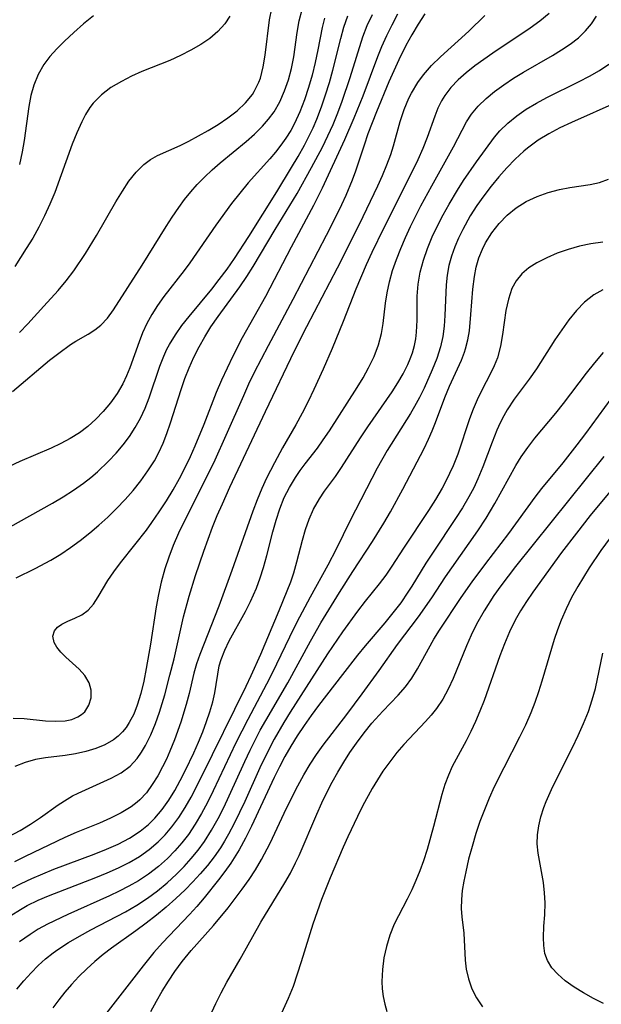
# Model space of a CAD drawing. Extents: x 1651516 to 1654918, y 3174705 to 3177899.
# Drawn here: x 1653790 to 1653874, y 3176321 to 3176465 of the extents above; entities that cross this region are included whole.
import ezdxf

# ---------------------------------------------------------------- set-up
doc = ezdxf.new("R2010")
doc.units = 0

msp = doc.modelspace()

# ---------------------------------------------------------------- linework, layer by layer
at = {"layer": 'Unknown_Line_Type', "color": 0}
for points in [[(1653784.93, 3176389.05, 1848), (1653794.41, 3176394.33, 1848), (1653795.96, 3176395.24, 1848), (1653797.47, 3176396.2, 1848), (1653798.94, 3176397.22, 1848), (1653799.98, 3176398.03, 1848), (1653800.97, 3176398.88, 1848), (1653802.58, 3176400.42, 1848), (1653803.66, 3176401.58, 1848), (1653804.67, 3176402.78, 1848), (1653805.6, 3176404.03, 1848), (1653806.46, 3176405.33, 1848), (1653807.21, 3176406.67, 1848), (1653807.87, 3176408.13, 1848), (1653808.45, 3176409.64, 1848), (1653810, 3176414.21, 1848), (1653810.59, 3176415.69, 1848), (1653811.04, 3176416.69, 1848), (1653811.42, 3176417.4, 1848), (1653812.28, 3176418.8, 1848), (1653813.24, 3176420.14, 1848), (1653814.28, 3176421.45, 1848), (1653817.58, 3176425.44, 1848), (1653818.67, 3176426.82, 1848), (1653819.79, 3176428.34, 1848), (1653820.87, 3176429.9, 1848), (1653822.96, 3176433.09, 1848), (1653827.01, 3176439.59, 1848), (1653829.17, 3176443.1, 1848), (1653830.13, 3176444.72, 1848), (1653831.05, 3176446.36, 1848), (1653831.69, 3176447.61, 1848), (1653832.29, 3176448.88, 1848), (1653832.85, 3176450.17, 1848), (1653833.52, 3176451.93, 1848), (1653834.12, 3176453.7, 1848), (1653834.66, 3176455.49, 1848), (1653835.16, 3176457.28, 1848), (1653836.31, 3176461.87, 1848), (1653836.75, 3176463.51, 1848), (1653837.34, 3176465.19, 1848)], [(1653788, 3176345.79, 1856), (1653789.71, 3176346.72, 1856), (1653791.22, 3176347.63, 1856), (1653792.68, 3176348.6, 1856), (1653795.25, 3176350.44, 1856), (1653796.56, 3176351.29, 1856), (1653797.35, 3176351.74, 1856), (1653798.16, 3176352.15, 1856), (1653802.94, 3176354.3, 1856), (1653804.4, 3176355.11, 1856), (1653805.72, 3176356.09, 1856), (1653806.73, 3176357.18, 1856), (1653807.38, 3176358.08, 1856), (1653807.96, 3176359.06, 1856), (1653808.73, 3176360.63, 1856), (1653809.38, 3176362.25, 1856), (1653809.97, 3176363.94, 1856), (1653810.74, 3176366.46, 1856), (1653811.5, 3176369.3, 1856), (1653812.09, 3176371.67, 1856), (1653813.48, 3176377.76, 1856), (1653814.29, 3176380.78, 1856), (1653815.21, 3176383.8, 1856), (1653816.4, 3176387.32, 1856), (1653817.69, 3176390.8, 1856), (1653818.38, 3176392.53, 1856), (1653819.11, 3176394.23, 1856), (1653820.21, 3176396.65, 1856), (1653825.38, 3176407.64, 1856), (1653829.59, 3176416.48, 1856), (1653831.39, 3176420.01, 1856), (1653835.85, 3176428.53, 1856), (1653837.37, 3176431.51, 1856), (1653839.59, 3176435.99, 1856), (1653841.73, 3176440.48, 1856), (1653842.4, 3176441.98, 1856), (1653843.02, 3176443.49, 1856), (1653843.58, 3176445.01, 1856), (1653843.97, 3176446.25, 1856), (1653844.96, 3176449.8, 1856), (1653845.52, 3176451.54, 1856), (1653846.23, 3176453.22, 1856), (1653846.59, 3176453.93, 1856), (1653847.52, 3176455.48, 1856), (1653848.33, 3176456.58, 1856), (1653849.52, 3176457.93, 1856), (1653850.81, 3176459.22, 1856), (1653854.93, 3176462.96, 1856), (1653857.26, 3176465.24, 1856)], [(1653788.39, 3176338.22, 1860), (1653789.86, 3176339, 1860), (1653791.43, 3176339.74, 1860), (1653793.02, 3176340.42, 1860), (1653794.63, 3176341.07, 1860), (1653800.5, 3176343.26, 1860), (1653802.26, 3176343.98, 1860), (1653803.98, 3176344.75, 1860), (1653805.62, 3176345.61, 1860), (1653807.16, 3176346.6, 1860), (1653808.37, 3176347.58, 1860), (1653809.32, 3176348.52, 1860), (1653810.36, 3176349.77, 1860), (1653811.31, 3176351.12, 1860), (1653812.19, 3176352.53, 1860), (1653813, 3176354, 1860), (1653813.77, 3176355.49, 1860), (1653814.96, 3176357.99, 1860), (1653815.64, 3176359.54, 1860), (1653816.27, 3176361.08, 1860), (1653816.82, 3176362.54, 1860), (1653817.3, 3176363.99, 1860), (1653817.71, 3176365.42, 1860), (1653818.01, 3176366.72, 1860), (1653818.65, 3176370.64, 1860), (1653818.92, 3176371.59, 1860), (1653819.45, 3176372.94, 1860), (1653820.12, 3176374.31, 1860), (1653822.46, 3176378.54, 1860), (1653823.21, 3176380.03, 1860), (1653824.06, 3176381.96, 1860), (1653824.61, 3176383.45, 1860), (1653825.11, 3176384.96, 1860), (1653825.59, 3176386.68, 1860), (1653826.46, 3176390.12, 1860), (1653826.93, 3176391.83, 1860), (1653827.46, 3176393.5, 1860), (1653828.1, 3176395.12, 1860), (1653828.85, 3176396.6, 1860), (1653829.72, 3176398.02, 1860), (1653830.43, 3176399.04, 1860), (1653831.17, 3176400.03, 1860), (1653832.93, 3176402.3, 1860), (1653833.78, 3176403.5, 1860), (1653834.67, 3176404.82, 1860), (1653838.7, 3176411.11, 1860), (1653839.57, 3176412.54, 1860), (1653840.37, 3176413.99, 1860), (1653841.16, 3176415.64, 1860), (1653841.8, 3176417.32, 1860), (1653842.25, 3176418.96, 1860), (1653842.5, 3176420.43, 1860), (1653842.83, 3176423.41, 1860), (1653843.05, 3176424.91, 1860), (1653843.4, 3176426.52, 1860), (1653843.86, 3176428.13, 1860), (1653844.42, 3176429.74, 1860), (1653845.05, 3176431.35, 1860), (1653845.73, 3176432.94, 1860), (1653846.47, 3176434.53, 1860), (1653847.98, 3176437.53, 1860), (1653849.56, 3176440.47, 1860), (1653852.71, 3176446.12, 1860), (1653854.61, 3176449.74, 1860), (1653855.32, 3176450.86, 1860), (1653856.3, 3176452.06, 1860), (1653857.44, 3176453.16, 1860), (1653858.69, 3176454.19, 1860), (1653860.03, 3176455.16, 1860), (1653861.43, 3176456.09, 1860), (1653862.87, 3176456.98, 1860), (1653867.08, 3176459.41, 1860), (1653868.41, 3176460.22, 1860), (1653869.68, 3176461.06, 1860), (1653870.86, 3176461.98, 1860), (1653871.91, 3176462.99, 1860), (1653872.75, 3176464.01, 1860), (1653873.51, 3176465.11, 1860)], [(1653788.61, 3176410.57, 1844), (1653794, 3176415.09, 1844), (1653795.33, 3176416.13, 1844), (1653797.06, 3176417.38, 1844), (1653797.82, 3176417.87, 1844), (1653799.6, 3176418.91, 1844), (1653800.57, 3176419.51, 1844), (1653801.45, 3176420.2, 1844), (1653802.4, 3176421.23, 1844), (1653803.27, 3176422.44, 1844), (1653807.47, 3176428.92, 1844), (1653810.93, 3176434.52, 1844), (1653811.83, 3176435.92, 1844), (1653812.77, 3176437.29, 1844), (1653813.62, 3176438.45, 1844), (1653814.51, 3176439.57, 1844), (1653815.46, 3176440.65, 1844), (1653816.52, 3176441.74, 1844), (1653817.63, 3176442.79, 1844), (1653818.78, 3176443.79, 1844), (1653822.55, 3176446.89, 1844), (1653823.79, 3176447.98, 1844), (1653824.95, 3176449.12, 1844), (1653825.83, 3176450.14, 1844), (1653826.62, 3176451.22, 1844), (1653827.46, 3176452.69, 1844), (1653828.15, 3176454.25, 1844), (1653828.72, 3176455.87, 1844), (1653829.16, 3176457.52, 1844), (1653829.5, 3176459.2, 1844), (1653829.99, 3176462.75, 1844), (1653830.28, 3176464.45, 1844), (1653830.71, 3176466.09, 1844)], [(1653788.7, 3176363.05, 1852), (1653790.3, 3176362.98, 1852), (1653793.41, 3176362.68, 1852), (1653794.89, 3176362.59, 1852), (1653796.28, 3176362.66, 1852), (1653797.25, 3176362.87, 1852), (1653798.11, 3176363.22, 1852), (1653798.65, 3176363.57, 1852), (1653799.1, 3176363.98, 1852), (1653799.72, 3176364.92, 1852), (1653800.04, 3176365.99, 1852), (1653800.06, 3176367.11, 1852), (1653799.77, 3176368.21, 1852), (1653799.14, 3176369.23, 1852), (1653798.29, 3176370.17, 1852), (1653796.35, 3176371.94, 1852), (1653795.65, 3176372.64, 1852), (1653795.07, 3176373.35, 1852), (1653794.67, 3176374.06, 1852), (1653794.49, 3176374.96, 1852), (1653794.71, 3176375.76, 1852), (1653795.14, 3176376.28, 1852), (1653795.76, 3176376.7, 1852), (1653796.67, 3176377.14, 1852), (1653797.68, 3176377.57, 1852), (1653798.68, 3176378.07, 1852), (1653799.6, 3176378.74, 1852), (1653800.37, 3176379.61, 1852), (1653801.05, 3176380.67, 1852), (1653802.46, 3176383.07, 1852), (1653803.33, 3176384.34, 1852), (1653804.3, 3176385.62, 1852), (1653806.4, 3176388.26, 1852), (1653808.07, 3176390.4, 1852), (1653808.88, 3176391.51, 1852), (1653809.95, 3176393.05, 1852), (1653810.97, 3176394.64, 1852), (1653811.95, 3176396.26, 1852), (1653812.88, 3176397.91, 1852), (1653813.75, 3176399.59, 1852), (1653814.48, 3176401.11, 1852), (1653815.17, 3176402.66, 1852), (1653816.46, 3176405.79, 1852), (1653818.26, 3176410.44, 1852), (1653819.03, 3176412.23, 1852), (1653819.85, 3176414, 1852), (1653820.69, 3176415.74, 1852), (1653822.03, 3176418.38, 1852), (1653825.44, 3176424.43, 1852), (1653829.16, 3176431.61, 1852), (1653832.39, 3176437.66, 1852), (1653833.65, 3176440.15, 1852), (1653836.89, 3176447.19, 1852), (1653838.28, 3176450.36, 1852), (1653839.56, 3176453.55, 1852), (1653841.73, 3176459.27, 1852), (1653842.29, 3176460.7, 1852), (1653843.01, 3176462.31, 1852), (1653843.8, 3176463.89, 1852), (1653844.64, 3176465.46, 1852)], [(1653866.6, 3176465.52, 1858), (1653865.26, 3176464.41, 1858), (1653863.84, 3176463.37, 1858), (1653858.44, 3176459.76, 1858), (1653857.11, 3176458.84, 1858), (1653855.82, 3176457.9, 1858), (1653854.57, 3176456.91, 1858), (1653853.4, 3176455.86, 1858), (1653852.34, 3176454.76, 1858), (1653851.43, 3176453.57, 1858), (1653850.97, 3176452.83, 1858), (1653850.44, 3176451.73, 1858), (1653849.99, 3176450.59, 1858), (1653848.9, 3176447.48, 1858), (1653848.24, 3176445.87, 1858), (1653847.52, 3176444.24, 1858), (1653845.93, 3176440.97, 1858), (1653842.53, 3176434.26, 1858), (1653840.84, 3176430.74, 1858), (1653840.03, 3176428.97, 1858), (1653838.5, 3176425.43, 1858), (1653836.69, 3176420.73, 1858), (1653835.07, 3176416.79, 1858), (1653833.78, 3176413.81, 1858), (1653832.43, 3176410.84, 1858), (1653831.59, 3176409.1, 1858), (1653830.7, 3176407.39, 1858), (1653829.78, 3176405.7, 1858), (1653827.85, 3176402.35, 1858), (1653826.67, 3176400.2, 1858), (1653825.52, 3176397.95, 1858), (1653824.83, 3176396.46, 1858), (1653824.17, 3176394.81, 1858), (1653823.55, 3176393.13, 1858), (1653820.47, 3176384.5, 1858), (1653818.59, 3176379.35, 1858), (1653815.83, 3176372.33, 1858), (1653815.37, 3176370.95, 1858), (1653814.98, 3176369.59, 1858), (1653814.28, 3176366.65, 1858), (1653813.85, 3176365.05, 1858), (1653813.07, 3176362.48, 1858), (1653812.15, 3176359.89, 1858), (1653811.49, 3176358.27, 1858), (1653810.97, 3176357.11, 1858), (1653810.42, 3176355.96, 1858), (1653809.71, 3176354.64, 1858), (1653808.93, 3176353.38, 1858), (1653808.07, 3176352.21, 1858), (1653807.1, 3176351.16, 1858), (1653806.73, 3176350.82, 1858), (1653805.87, 3176350.15, 1858), (1653804.42, 3176349.26, 1858), (1653802.86, 3176348.49, 1858), (1653801.23, 3176347.78, 1858), (1653797.87, 3176346.43, 1858), (1653796.21, 3176345.7, 1858), (1653790.47, 3176342.95, 1858), (1653788.92, 3176342.16, 1858)], [(1653848.52, 3176465.46, 1854), (1653847.57, 3176463.95, 1854), (1653846.67, 3176462.42, 1854), (1653845.8, 3176460.86, 1854), (1653844.75, 3176458.76, 1854), (1653843.3, 3176455.57, 1854), (1653841.52, 3176451.21, 1854), (1653840.28, 3176448, 1854), (1653839.71, 3176446.38, 1854), (1653838.46, 3176442.61, 1854), (1653837.97, 3176441.27, 1854), (1653837.04, 3176439.03, 1854), (1653836.44, 3176437.71, 1854), (1653835.82, 3176436.39, 1854), (1653834.21, 3176433.21, 1854), (1653829.36, 3176423.93, 1854), (1653825.77, 3176417.2, 1854), (1653823.74, 3176413.3, 1854), (1653822.93, 3176411.63, 1854), (1653822.16, 3176409.93, 1854), (1653819.61, 3176404.14, 1854), (1653818, 3176400.58, 1854), (1653816.28, 3176397.04, 1854), (1653813.59, 3176391.74, 1854), (1653812.74, 3176389.95, 1854), (1653811.96, 3176388.14, 1854), (1653811.33, 3176386.46, 1854), (1653810.77, 3176384.76, 1854), (1653810.23, 3176382.8, 1854), (1653809.84, 3176381.02, 1854), (1653809.5, 3176379.23, 1854), (1653808.66, 3176373.81, 1854), (1653808.05, 3176370.25, 1854), (1653807.68, 3176368.42, 1854), (1653807.26, 3176366.63, 1854), (1653806.74, 3176364.93, 1854), (1653806.22, 3176363.63, 1854), (1653805.59, 3176362.43, 1854), (1653805.12, 3176361.71, 1854), (1653804.59, 3176361.06, 1854), (1653803.98, 3176360.45, 1854), (1653803.29, 3176359.91, 1854), (1653802.05, 3176359.19, 1854), (1653800.7, 3176358.63, 1854), (1653799.26, 3176358.19, 1854), (1653797.76, 3176357.86, 1854), (1653796.24, 3176357.62, 1854), (1653793.39, 3176357.28, 1854), (1653791.97, 3176357.03, 1854), (1653790.44, 3176356.59, 1854), (1653788.93, 3176356, 1854)], [(1653820.18, 3176465.14, 1840), (1653819.45, 3176464, 1840), (1653818.45, 3176462.89, 1840), (1653817.28, 3176461.89, 1840), (1653815.96, 3176460.99, 1840), (1653814.54, 3176460.16, 1840), (1653813.05, 3176459.4, 1840), (1653811.5, 3176458.7, 1840), (1653807.43, 3176457.06, 1840), (1653805.91, 3176456.39, 1840), (1653804.44, 3176455.65, 1840), (1653802.92, 3176454.74, 1840), (1653801.54, 3176453.7, 1840), (1653800.35, 3176452.5, 1840), (1653799.84, 3176451.84, 1840), (1653799.22, 3176450.84, 1840), (1653798.67, 3176449.77, 1840), (1653797.96, 3176448.17, 1840), (1653797.3, 3176446.5, 1840), (1653794.76, 3176439.51, 1840), (1653794.05, 3176437.77, 1840), (1653793.28, 3176436.07, 1840), (1653792.44, 3176434.45, 1840), (1653791.54, 3176432.86, 1840), (1653790.59, 3176431.32, 1840), (1653788.94, 3176428.74, 1840)], [(1653789.12, 3176383.43, 1850), (1653791.89, 3176384.79, 1850), (1653794.2, 3176386.03, 1850), (1653795.63, 3176386.9, 1850), (1653797.06, 3176387.86, 1850), (1653798.46, 3176388.89, 1850), (1653799.83, 3176389.98, 1850), (1653801.17, 3176391.12, 1850), (1653802.47, 3176392.3, 1850), (1653803.73, 3176393.52, 1850), (1653804.97, 3176394.83, 1850), (1653806.15, 3176396.17, 1850), (1653807.26, 3176397.56, 1850), (1653808.3, 3176399, 1850), (1653809.24, 3176400.49, 1850), (1653809.88, 3176401.68, 1850), (1653810.5, 3176403.04, 1850), (1653811.04, 3176404.44, 1850), (1653811.59, 3176406.01, 1850), (1653813.13, 3176410.83, 1850), (1653813.68, 3176412.42, 1850), (1653814.29, 3176413.99, 1850), (1653814.97, 3176415.53, 1850), (1653815.73, 3176417.04, 1850), (1653816.56, 3176418.52, 1850), (1653817.44, 3176419.95, 1850), (1653818.48, 3176421.46, 1850), (1653821.66, 3176425.78, 1850), (1653822.65, 3176427.25, 1850), (1653823.59, 3176428.75, 1850), (1653826.8, 3176434.12, 1850), (1653829.97, 3176439.34, 1850), (1653832.09, 3176443.12, 1850), (1653833.65, 3176446.08, 1850), (1653834.45, 3176447.71, 1850), (1653835.2, 3176449.37, 1850), (1653835.9, 3176451.05, 1850), (1653836.53, 3176452.76, 1850), (1653837.68, 3176456.19, 1850), (1653839.55, 3176462.11, 1850), (1653840.18, 3176463.75, 1850), (1653840.91, 3176465.36, 1850)], [(1653800.38, 3176465.2, 1838), (1653798.91, 3176464, 1838), (1653797.5, 3176462.75, 1838), (1653796.15, 3176461.47, 1838), (1653795.06, 3176460.38, 1838), (1653794.05, 3176459.27, 1838), (1653793.16, 3176458.08, 1838), (1653792.35, 3176456.65, 1838), (1653791.72, 3176455.11, 1838), (1653791.29, 3176453.58, 1838), (1653790.98, 3176452, 1838), (1653790.29, 3176447.07, 1838), (1653790.01, 3176445.42, 1838), (1653789.61, 3176443.58, 1838)], [(1653789.65, 3176419.14, 1842), (1653790.85, 3176420.37, 1842), (1653793.16, 3176422.96, 1842), (1653795.26, 3176425.25, 1842), (1653796.42, 3176426.65, 1842), (1653797.52, 3176428.12, 1842), (1653799.22, 3176430.61, 1842), (1653800.84, 3176433.24, 1842), (1653803.65, 3176438.14, 1842), (1653804.58, 3176439.67, 1842), (1653805.54, 3176441.12, 1842), (1653806.58, 3176442.43, 1842), (1653807.7, 3176443.56, 1842), (1653808.68, 3176444.29, 1842), (1653809.7, 3176444.88, 1842), (1653812.98, 3176446.33, 1842), (1653814.26, 3176446.97, 1842), (1653817.04, 3176448.5, 1842), (1653818.51, 3176449.39, 1842), (1653819.93, 3176450.35, 1842), (1653821.27, 3176451.38, 1842), (1653822.47, 3176452.51, 1842), (1653823.49, 3176453.76, 1842), (1653823.75, 3176454.16, 1842), (1653824.42, 3176455.52, 1842), (1653824.64, 3176456.13, 1842), (1653825.06, 3176457.75, 1842), (1653825.35, 3176459.44, 1842), (1653825.98, 3176464.59, 1842), (1653826.29, 3176466.24, 1842)], [(1653833.96, 3176464.86, 1846), (1653833.63, 3176463.48, 1846), (1653833.01, 3176460.22, 1846), (1653832.62, 3176458.4, 1846), (1653832.16, 3176456.57, 1846), (1653831.65, 3176454.75, 1846), (1653831.06, 3176452.96, 1846), (1653830.39, 3176451.2, 1846), (1653829.6, 3176449.5, 1846), (1653829.05, 3176448.5, 1846), (1653828.36, 3176447.41, 1846), (1653827.62, 3176446.35, 1846), (1653826.84, 3176445.36, 1846), (1653826.02, 3176444.4, 1846), (1653822.85, 3176440.89, 1846), (1653821.63, 3176439.41, 1846), (1653820.45, 3176437.89, 1846), (1653818.18, 3176434.76, 1846), (1653814.36, 3176429.28, 1846), (1653813.54, 3176428.15, 1846), (1653810.61, 3176424.34, 1846), (1653809.69, 3176423.06, 1846), (1653808.85, 3176421.73, 1846), (1653808.13, 3176420.42, 1846), (1653807.5, 3176419.06, 1846), (1653807, 3176417.78, 1846), (1653805.66, 3176414, 1846), (1653805.18, 3176412.81, 1846), (1653804.63, 3176411.66, 1846), (1653803.8, 3176410.25, 1846), (1653802.86, 3176408.91, 1846), (1653801.81, 3176407.65, 1846), (1653800.73, 3176406.52, 1846), (1653799.57, 3176405.48, 1846), (1653798.33, 3176404.54, 1846), (1653797.01, 3176403.73, 1846), (1653795.63, 3176403, 1846), (1653794.21, 3176402.33, 1846), (1653789.69, 3176400.36, 1846), (1653788.11, 3176399.64, 1846)], [(1653788.36, 3176334.35, 1862), (1653789.77, 3176335.24, 1862), (1653790.76, 3176335.79, 1862), (1653792.35, 3176336.56, 1862), (1653793.82, 3176337.19, 1862), (1653800.74, 3176339.89, 1862), (1653802.38, 3176340.57, 1862), (1653804, 3176341.28, 1862), (1653805.57, 3176342.06, 1862), (1653807.07, 3176342.94, 1862), (1653808.47, 3176343.94, 1862), (1653809.78, 3176345.05, 1862), (1653810.82, 3176346.1, 1862), (1653811.78, 3176347.23, 1862), (1653812.78, 3176348.6, 1862), (1653813.7, 3176350.05, 1862), (1653814.57, 3176351.56, 1862), (1653816.03, 3176354.41, 1862), (1653822.55, 3176367.69, 1862), (1653823.28, 3176369.24, 1862), (1653824.68, 3176372.37, 1862), (1653827.38, 3176378.71, 1862), (1653828.55, 3176381.58, 1862), (1653829.04, 3176382.87, 1862), (1653829.48, 3176384.17, 1862), (1653829.95, 3176385.76, 1862), (1653830.77, 3176388.94, 1862), (1653831.21, 3176390.49, 1862), (1653831.72, 3176391.99, 1862), (1653832.34, 3176393.42, 1862), (1653833.23, 3176394.96, 1862), (1653833.98, 3176396.05, 1862), (1653835.56, 3176398.2, 1862), (1653836.44, 3176399.49, 1862), (1653839.18, 3176403.79, 1862), (1653840.24, 3176405.39, 1862), (1653843.79, 3176410.49, 1862), (1653844.63, 3176411.8, 1862), (1653845.41, 3176413.12, 1862), (1653846.08, 3176414.47, 1862), (1653846.43, 3176415.31, 1862), (1653846.73, 3176416.17, 1862), (1653847.03, 3176417.25, 1862), (1653847.22, 3176418.2, 1862), (1653847.33, 3176419.17, 1862), (1653847.42, 3176420.91, 1862), (1653847.44, 3176424.42, 1862), (1653847.56, 3176426.18, 1862), (1653847.86, 3176427.92, 1862), (1653848.33, 3176429.65, 1862), (1653848.92, 3176431.36, 1862), (1653849.62, 3176433.06, 1862), (1653850.37, 3176434.66, 1862), (1653851.19, 3176436.25, 1862), (1653852.06, 3176437.81, 1862), (1653853.27, 3176439.84, 1862), (1653854.18, 3176441.24, 1862), (1653856.07, 3176443.96, 1862), (1653858.69, 3176447.51, 1862), (1653859.46, 3176448.43, 1862), (1653860.62, 3176449.58, 1862), (1653861.9, 3176450.63, 1862), (1653863.29, 3176451.59, 1862), (1653864.75, 3176452.49, 1862), (1653866.27, 3176453.32, 1862), (1653870.95, 3176455.63, 1862), (1653872.47, 3176456.42, 1862), (1653873.93, 3176457.24, 1862), (1653875.3, 3176458.13, 1862)], [(1653876.58, 3176452.69, 1864), (1653869.85, 3176449.68, 1864), (1653868.18, 3176448.88, 1864), (1653866.57, 3176448.03, 1864), (1653865.03, 3176447.08, 1864), (1653864.24, 3176446.53, 1864), (1653863.48, 3176445.94, 1864), (1653862.93, 3176445.48, 1864), (1653861.68, 3176444.31, 1864), (1653860.47, 3176443.07, 1864), (1653859.3, 3176441.76, 1864), (1653858.18, 3176440.41, 1864), (1653857.1, 3176439.01, 1864), (1653856.09, 3176437.58, 1864), (1653855.15, 3176436.1, 1864), (1653854.06, 3176434.12, 1864), (1653853.45, 3176432.86, 1864), (1653852.91, 3176431.58, 1864), (1653852.43, 3176430.22, 1864), (1653852.05, 3176428.85, 1864), (1653851.78, 3176427.45, 1864), (1653851.63, 3176426.04, 1864), (1653851.47, 3176421.61, 1864), (1653851.35, 3176420.06, 1864), (1653851.16, 3176418.53, 1864), (1653850.84, 3176417.03, 1864), (1653850.29, 3176415.36, 1864), (1653849.62, 3176413.7, 1864), (1653848.42, 3176411.02, 1864), (1653847.77, 3176409.69, 1864), (1653847.06, 3176408.37, 1864), (1653846.47, 3176407.35, 1864), (1653843.09, 3176401.98, 1864), (1653841.63, 3176399.41, 1864), (1653837.69, 3176391.8, 1864), (1653835.67, 3176387.63, 1864), (1653834.43, 3176385.3, 1864), (1653831.87, 3176380.65, 1864), (1653830.32, 3176377.73, 1864), (1653829.51, 3176376.12, 1864), (1653826.35, 3176369.59, 1864), (1653825.52, 3176367.98, 1864), (1653822.79, 3176362.86, 1864), (1653821.05, 3176359.44, 1864), (1653817.78, 3176352.48, 1864), (1653816.93, 3176350.77, 1864), (1653816.08, 3176349.17, 1864), (1653815.17, 3176347.62, 1864), (1653814.17, 3176346.13, 1864), (1653813.23, 3176344.91, 1864), (1653812.22, 3176343.75, 1864), (1653811.15, 3176342.66, 1864), (1653809.81, 3176341.46, 1864), (1653808.4, 3176340.37, 1864), (1653806.9, 3176339.37, 1864), (1653805.54, 3176338.6, 1864), (1653804.13, 3176337.88, 1864), (1653802.69, 3176337.21, 1864), (1653796.65, 3176334.51, 1864), (1653793.71, 3176333.11, 1864), (1653792.33, 3176332.35, 1864), (1653791.16, 3176331.61, 1864), (1653789.64, 3176330.51, 1864)], [(1653789.26, 3176323.64, 1866), (1653790.26, 3176324.87, 1866), (1653791.32, 3176326.04, 1866), (1653792.34, 3176327.06, 1866), (1653793.4, 3176328.03, 1866), (1653794.51, 3176328.92, 1866), (1653795.22, 3176329.43, 1866), (1653796.76, 3176330.43, 1866), (1653798.37, 3176331.37, 1866), (1653800.01, 3176332.26, 1866), (1653805.03, 3176334.88, 1866), (1653806.68, 3176335.84, 1866), (1653808.21, 3176336.85, 1866), (1653809.68, 3176337.94, 1866), (1653811.1, 3176339.11, 1866), (1653812.45, 3176340.35, 1866), (1653813.55, 3176341.47, 1866), (1653814.6, 3176342.64, 1866), (1653815.59, 3176343.86, 1866), (1653816.52, 3176345.13, 1866), (1653817.55, 3176346.76, 1866), (1653818.49, 3176348.46, 1866), (1653819.31, 3176350.08, 1866), (1653820.09, 3176351.73, 1866), (1653822.36, 3176356.73, 1866), (1653823.15, 3176358.38, 1866), (1653824.63, 3176361.29, 1866), (1653825.42, 3176362.73, 1866), (1653828.61, 3176368.21, 1866), (1653831.9, 3176374.24, 1866), (1653833.44, 3176376.91, 1866), (1653836.14, 3176381.33, 1866), (1653838.07, 3176384.39, 1866), (1653840.92, 3176388.76, 1866), (1653842.59, 3176391.42, 1866), (1653843.56, 3176393.06, 1866), (1653845.34, 3176396.34, 1866), (1653848.44, 3176402.28, 1866), (1653849.08, 3176403.61, 1866), (1653849.6, 3176404.83, 1866), (1653850.08, 3176406.05, 1866), (1653851.45, 3176409.7, 1866), (1653852.14, 3176411.34, 1866), (1653853.86, 3176415.1, 1866), (1653854.3, 3176416.25, 1866), (1653854.47, 3176416.76, 1866), (1653854.78, 3176418.05, 1866), (1653855.01, 3176419.38, 1866), (1653855.25, 3176421.74, 1866), (1653855.53, 3176425.44, 1866), (1653855.75, 3176427.26, 1866), (1653856.02, 3176428.65, 1866), (1653856.41, 3176430, 1866), (1653856.91, 3176431.24, 1866), (1653857.38, 3176432.18, 1866), (1653858.27, 3176433.63, 1866), (1653859.33, 3176434.97, 1866), (1653860.51, 3176436.19, 1866), (1653861.83, 3176437.26, 1866), (1653863.29, 3176438.16, 1866), (1653864.85, 3176438.9, 1866), (1653866.46, 3176439.49, 1866), (1653868.11, 3176439.92, 1866), (1653869.62, 3176440.19, 1866), (1653872.56, 3176440.63, 1866), (1653873.94, 3176440.95, 1866), (1653875.22, 3176441.44, 1866)], [(1653874.39, 3176432.26, 1868), (1653872.69, 3176432.03, 1868), (1653871.01, 3176431.67, 1868), (1653869.37, 3176431.21, 1868), (1653867.77, 3176430.66, 1868), (1653866.25, 3176430.01, 1868), (1653864.82, 3176429.28, 1868), (1653863.65, 3176428.53, 1868), (1653862.62, 3176427.65, 1868), (1653861.82, 3176426.66, 1868), (1653861.2, 3176425.53, 1868), (1653860.68, 3176423.98, 1868), (1653860.33, 3176422.31, 1868), (1653859.85, 3176418.85, 1868), (1653859.54, 3176417.12, 1868), (1653859.09, 3176415.44, 1868), (1653858.64, 3176414.3, 1868), (1653858.1, 3176413.18, 1868), (1653856.81, 3176410.72, 1868), (1653856.13, 3176409.33, 1868), (1653855.56, 3176407.96, 1868), (1653855.05, 3176406.56, 1868), (1653853.32, 3176401.44, 1868), (1653852.65, 3176399.75, 1868), (1653851.59, 3176397.5, 1868), (1653851.07, 3176396.5, 1868), (1653850.11, 3176394.85, 1868), (1653849.09, 3176393.23, 1868), (1653845.44, 3176387.79, 1868), (1653843.74, 3176385.13, 1868), (1653842.86, 3176383.83, 1868), (1653841.89, 3176382.57, 1868), (1653839.86, 3176380.08, 1868), (1653838.74, 3176378.63, 1868), (1653836.55, 3176375.59, 1868), (1653834.4, 3176372.42, 1868), (1653828.96, 3176363.94, 1868), (1653828.03, 3176362.44, 1868), (1653826.62, 3176359.99, 1868), (1653825.32, 3176357.44, 1868), (1653824.56, 3176355.82, 1868), (1653822.37, 3176350.94, 1868), (1653820.84, 3176347.74, 1868), (1653820.02, 3176346.18, 1868), (1653819.43, 3176345.17, 1868), (1653818.82, 3176344.19, 1868), (1653817.91, 3176342.89, 1868), (1653816.93, 3176341.63, 1868), (1653815.9, 3176340.41, 1868), (1653814.83, 3176339.23, 1868), (1653813.71, 3176338.09, 1868), (1653812.36, 3176336.81, 1868), (1653810.96, 3176335.57, 1868), (1653809.52, 3176334.38, 1868), (1653808.05, 3176333.22, 1868), (1653806.55, 3176332.12, 1868), (1653803, 3176329.61, 1868), (1653801.78, 3176328.68, 1868), (1653800.56, 3176327.66, 1868), (1653799.39, 3176326.59, 1868), (1653798.26, 3176325.47, 1868), (1653797.17, 3176324.31, 1868), (1653796.23, 3176323.21, 1868), (1653795.32, 3176322.08, 1868), (1653794.47, 3176320.91, 1868)], [(1653874.39, 3176425.32, 1870), (1653873.1, 3176424.6, 1870), (1653871.77, 3176423.56, 1870), (1653870.58, 3176422.34, 1870), (1653869.47, 3176420.98, 1870), (1653868.44, 3176419.54, 1870), (1653867.44, 3176418.05, 1870), (1653864.76, 3176413.84, 1870), (1653863.7, 3176412.35, 1870), (1653861.52, 3176409.42, 1870), (1653860.51, 3176407.9, 1870), (1653860.02, 3176407.03, 1870), (1653859.5, 3176405.98, 1870), (1653859.03, 3176404.91, 1870), (1653858.34, 3176403.17, 1870), (1653856.99, 3176399.61, 1870), (1653856.26, 3176397.85, 1870), (1653855.64, 3176396.53, 1870), (1653854.96, 3176395.24, 1870), (1653854.02, 3176393.64, 1870), (1653853.02, 3176392.06, 1870), (1653849.73, 3176387.21, 1870), (1653848.67, 3176385.58, 1870), (1653846.65, 3176382.23, 1870), (1653846.08, 3176381.35, 1870), (1653845.03, 3176379.83, 1870), (1653843.91, 3176378.35, 1870), (1653842.74, 3176376.91, 1870), (1653839.89, 3176373.59, 1870), (1653838.76, 3176372.22, 1870), (1653836.55, 3176369.42, 1870), (1653833.1, 3176364.89, 1870), (1653832.03, 3176363.45, 1870), (1653831, 3176361.98, 1870), (1653830, 3176360.49, 1870), (1653829.05, 3176358.97, 1870), (1653828.21, 3176357.47, 1870), (1653827.41, 3176355.95, 1870), (1653826.65, 3176354.41, 1870), (1653823.36, 3176347.32, 1870), (1653822.48, 3176345.59, 1870), (1653821.55, 3176343.89, 1870), (1653820.33, 3176341.97, 1870), (1653819.47, 3176340.74, 1870), (1653818.57, 3176339.53, 1870), (1653816.49, 3176336.94, 1870), (1653815.4, 3176335.68, 1870), (1653814.34, 3176334.51, 1870), (1653810.43, 3176330.37, 1870), (1653809.17, 3176328.95, 1870), (1653807.61, 3176327.05, 1870), (1653801.85, 3176319.62, 1870)], [(1653808.72, 3176320.38, 1872), (1653809.52, 3176321.9, 1872), (1653810.37, 3176323.37, 1872), (1653811.27, 3176324.82, 1872), (1653812.22, 3176326.23, 1872), (1653813.27, 3176327.67, 1872), (1653814.58, 3176329.27, 1872), (1653817.81, 3176332.9, 1872), (1653819.95, 3176335.48, 1872), (1653822, 3176338.19, 1872), (1653822.99, 3176339.59, 1872), (1653823.92, 3176341.01, 1872), (1653824.79, 3176342.48, 1872), (1653826.04, 3176344.86, 1872), (1653828.45, 3176349.94, 1872), (1653830.09, 3176353.21, 1872), (1653830.97, 3176354.81, 1872), (1653831.89, 3176356.38, 1872), (1653832.8, 3176357.76, 1872), (1653833.75, 3176359.11, 1872), (1653837.21, 3176363.59, 1872), (1653839.45, 3176366.58, 1872), (1653841.92, 3176369.99, 1872), (1653844.59, 3176373.75, 1872), (1653847.62, 3176377.79, 1872), (1653849.58, 3176380.55, 1872), (1653851.55, 3176383.58, 1872), (1653852.47, 3176384.93, 1872), (1653856.24, 3176390.29, 1872), (1653857.45, 3176392.13, 1872), (1653858.73, 3176394.27, 1872), (1653861.78, 3176399.79, 1872), (1653862.54, 3176401.03, 1872), (1653863.5, 3176402.41, 1872), (1653864.53, 3176403.74, 1872), (1653867.57, 3176407.38, 1872), (1653868.71, 3176408.82, 1872), (1653872.04, 3176413.21, 1872), (1653873.25, 3176414.73, 1872), (1653874.51, 3176416.2, 1872)], [(1653816.71, 3176318.4, 1874), (1653818.18, 3176321.56, 1874), (1653818.96, 3176323.11, 1874), (1653819.78, 3176324.64, 1874), (1653821.7, 3176327.98, 1874), (1653824.72, 3176333.4, 1874), (1653828.19, 3176339.09, 1874), (1653829, 3176340.53, 1874), (1653829.76, 3176341.99, 1874), (1653830.26, 3176343.07, 1874), (1653832.85, 3176349.11, 1874), (1653833.59, 3176350.74, 1874), (1653834.32, 3176352.25, 1874), (1653835.09, 3176353.74, 1874), (1653835.9, 3176355.2, 1874), (1653836.76, 3176356.65, 1874), (1653837.66, 3176358.06, 1874), (1653838.61, 3176359.43, 1874), (1653839.71, 3176360.9, 1874), (1653840.85, 3176362.3, 1874), (1653842.43, 3176364.07, 1874), (1653844.66, 3176366.39, 1874), (1653845.71, 3176367.59, 1874), (1653846.63, 3176368.88, 1874), (1653847.47, 3176370.24, 1874), (1653849.87, 3176374.53, 1874), (1653850.67, 3176375.83, 1874), (1653853.82, 3176380.6, 1874), (1653855.41, 3176382.88, 1874), (1653857.42, 3176385.55, 1874), (1653860.75, 3176389.89, 1874), (1653864.56, 3176395.16, 1874), (1653865.55, 3176396.43, 1874), (1653868.63, 3176400.2, 1874), (1653870.68, 3176402.8, 1874), (1653871.92, 3176404.43, 1874), (1653876.54, 3176410.72, 1874)], [(1653880.52, 3176402.09, 1878), (1653872.57, 3176392.52, 1878), (1653870.57, 3176389.97, 1878), (1653868.42, 3176387.14, 1878), (1653864.22, 3176381.36, 1878), (1653863.31, 3176380.03, 1878), (1653862.46, 3176378.67, 1878), (1653861.67, 3176377.28, 1878), (1653860.84, 3176375.6, 1878), (1653860.11, 3176373.88, 1878), (1653859.44, 3176372.13, 1878), (1653857.15, 3176365.62, 1878), (1653856.55, 3176364.07, 1878), (1653855.92, 3176362.55, 1878), (1653855.25, 3176361.13, 1878), (1653854.55, 3176359.75, 1878), (1653852.53, 3176356, 1878), (1653851.97, 3176354.78, 1878), (1653851.45, 3176353.38, 1878), (1653851.01, 3176351.94, 1878), (1653849.82, 3176347.3, 1878), (1653848.88, 3176343.96, 1878), (1653848.34, 3176342.31, 1878), (1653847.82, 3176340.86, 1878), (1653847.25, 3176339.45, 1878), (1653846.64, 3176338.07, 1878), (1653845.98, 3176336.72, 1878), (1653844.69, 3176334.3, 1878), (1653844.09, 3176333.08, 1878), (1653843.46, 3176331.49, 1878), (1653842.97, 3176329.85, 1878), (1653842.6, 3176328.18, 1878), (1653842.38, 3176326.48, 1878), (1653842.31, 3176324.77, 1878), (1653842.36, 3176323.67, 1878), (1653842.5, 3176322.58, 1878), (1653842.72, 3176321.48, 1878), (1653843.02, 3176320.39, 1878)], [(1653874.57, 3176401.12, 1876), (1653861.74, 3176385.08, 1876), (1653859.59, 3176382.29, 1876), (1653858.57, 3176380.87, 1876), (1653857.15, 3176378.66, 1876), (1653856.05, 3176376.7, 1876), (1653855.29, 3176375.14, 1876), (1653854.61, 3176373.56, 1876), (1653852.65, 3176368.8, 1876), (1653851.94, 3176367.28, 1876), (1653851.15, 3176365.82, 1876), (1653850.26, 3176364.45, 1876), (1653849.48, 3176363.48, 1876), (1653848.65, 3176362.55, 1876), (1653845.5, 3176359.22, 1876), (1653844.48, 3176358.05, 1876), (1653843.44, 3176356.71, 1876), (1653842.45, 3176355.32, 1876), (1653841.66, 3176354.09, 1876), (1653840.9, 3176352.83, 1876), (1653839.48, 3176350.23, 1876), (1653838.74, 3176348.77, 1876), (1653837.34, 3176345.79, 1876), (1653836.68, 3176344.29, 1876), (1653834.8, 3176339.84, 1876), (1653833.53, 3176336.69, 1876), (1653832.89, 3176334.91, 1876), (1653832.28, 3176333.11, 1876), (1653830.59, 3176327.61, 1876), (1653830, 3176325.8, 1876), (1653829.38, 3176324.01, 1876), (1653828.68, 3176322.26, 1876), (1653826.54, 3176317.56, 1876)], [(1653876.28, 3176390.38, 1880), (1653874.14, 3176387.42, 1880), (1653872.45, 3176384.93, 1880), (1653871.59, 3176383.57, 1880), (1653870.76, 3176382.18, 1880), (1653869.88, 3176380.58, 1880), (1653869.07, 3176378.95, 1880), (1653868.35, 3176377.28, 1880), (1653867.82, 3176375.89, 1880), (1653867.35, 3176374.47, 1880), (1653865.56, 3176368.44, 1880), (1653865.07, 3176366.88, 1880), (1653864.53, 3176365.33, 1880), (1653863.94, 3176363.8, 1880), (1653863.15, 3176362.03, 1880), (1653862.3, 3176360.28, 1880), (1653860, 3176355.82, 1880), (1653858.64, 3176353.08, 1880), (1653857.89, 3176351.4, 1880), (1653857.19, 3176349.71, 1880), (1653856.55, 3176348, 1880), (1653855.96, 3176346.28, 1880), (1653855.4, 3176344.41, 1880), (1653854.9, 3176342.56, 1880), (1653854.48, 3176340.72, 1880), (1653854.2, 3176339.34, 1880), (1653853.99, 3176337.98, 1880), (1653853.86, 3176336.66, 1880), (1653853.84, 3176335.38, 1880), (1653853.93, 3176334.17, 1880), (1653854.22, 3176331.8, 1880), (1653854.4, 3176327.88, 1880), (1653854.56, 3176326.55, 1880), (1653854.89, 3176325.12, 1880), (1653855.39, 3176323.71, 1880), (1653856.06, 3176322.36, 1880), (1653856.9, 3176321.09, 1880)], [(1653874.53, 3176321.54, 1882), (1653873.06, 3176322.29, 1882), (1653871.6, 3176323.09, 1882), (1653870.23, 3176323.94, 1882), (1653868.96, 3176324.83, 1882), (1653867.85, 3176325.8, 1882), (1653867, 3176326.75, 1882), (1653866.37, 3176327.79, 1882), (1653866, 3176328.85, 1882), (1653865.82, 3176329.99, 1882), (1653865.78, 3176331.17, 1882), (1653865.86, 3176332.8, 1882), (1653865.98, 3176334.47, 1882), (1653866.04, 3176336.18, 1882), (1653865.95, 3176337.65, 1882), (1653865.77, 3176339.13, 1882), (1653865.01, 3176343.41, 1882), (1653864.87, 3176344.78, 1882), (1653864.91, 3176346.07, 1882), (1653865.1, 3176347.39, 1882), (1653865.41, 3176348.71, 1882), (1653865.83, 3176350.04, 1882), (1653866.16, 3176350.92, 1882), (1653867.13, 3176353.11, 1882), (1653869.99, 3176358.8, 1882), (1653870.82, 3176360.53, 1882), (1653871.6, 3176362.28, 1882), (1653872.31, 3176364.03, 1882), (1653872.87, 3176365.69, 1882), (1653873.33, 3176367.35, 1882), (1653874.42, 3176372.52, 1882)]]:
    msp.add_polyline3d(points, dxfattribs=at)

doc.saveas('drawing.dxf')
